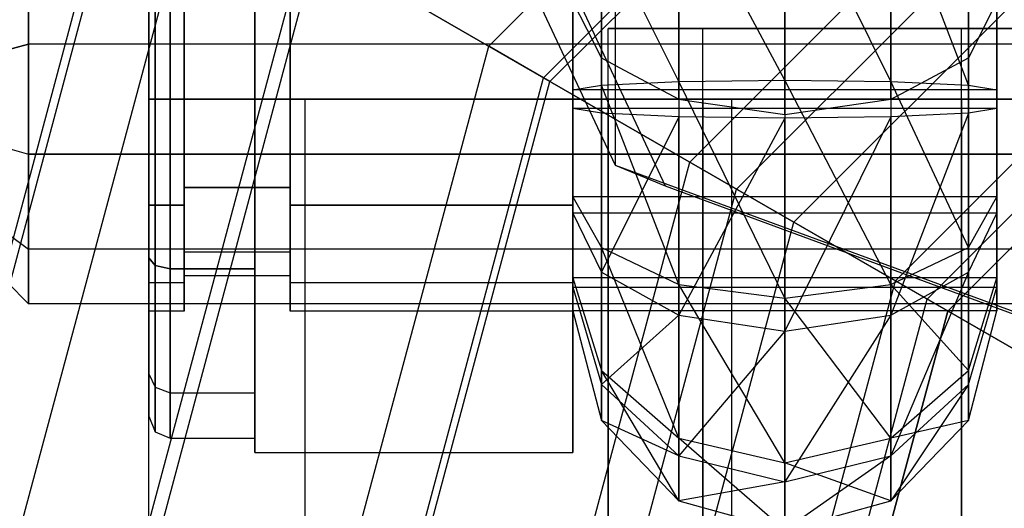
# Model space of a CAD drawing. Extents: x -1274 to 6726, y -500 to 2500.
# Drawn here: x 1424 to 1438, y 1000 to 1007 of the extents above; entities that cross this region are included whole.
import ezdxf

# ---------------------------------------------------------------- set-up
doc = ezdxf.new("R2010")
doc.units = 0

msp = doc.modelspace()

# ---------------------------------------------------------------- linework, layer by layer
at = {"color": 0}
for p, q in [((1432.231051, 1005.061908, 667.249936), (1432.231051, 1036.439757, 727.577629)), ((1432.032469, 1016.411882, 670.868797), (1432.032469, 1006.584671, 651.974801)), ((1437.228622, 1006.584671, 651.974801), (1437.228622, 1016.096217, 670.261894)), ((1433.130546, 1005.999289, 653.229012), (1433.130546, 1015.370991, 671.247238)), ((1436.130546, 1005.999289, 653.229012), (1436.130546, 1015.188743, 670.896843)), ((1434.630546, 1005.785025, 653.688086), (1434.630546, 1014.923292, 671.257504)), ((1432.231051, 1005.061908, 667.249936), (1428.130546, 1013.844462, 662.681923)), ((1432.938157, 1004.766355, 665.149305), (1429.130546, 1012.921584, 660.907579)), ((1430.439203, 1006.75, 427), (1435.380546, 1011.691343, 427)), ((1430.439203, 1006.75, 433.179419), (1435.380546, 1011.691343, 433.179419)), ((1430.439203, 1006.75, 428), (1435.380546, 1011.691343, 428)), ((1427.130546, 1006, 641.826497), (1427.130546, 1011, 644.713249)), ((1427.130546, 1011, 650.486751), (1427.130546, 1006, 653.373503)), ((1431.213123, 1006.303177, 606.824028), (1435.827369, 1010.917422, 606.824028)), ((1431.630546, 1006, 653.373503), (1431.630546, 1011, 650.486751)), ((1431.630546, 1011, 644.713249), (1431.630546, 1006, 641.826497)), ((1431.305228, 1006.25, 427.704891), (1435.880546, 1010.825318, 427.704891)), ((1431.305228, 1006.25, 433.179419), (1435.880546, 1010.825318, 433.179419)), ((1422.630546, 1000, 445), (1425.24305, 1009.75, 445)), ((1422.754226, 1000, 440.369929), (1425.35016, 1009.68816, 440.369929)), ((1442.130546, 1000, 445), (1425.24305, 1009.75, 445)), ((1434.630546, 1009.282457, 642.451542), (1434.630546, 1006.268462, 641.500076)), ((1436.130546, 1006.250167, 641.915776), (1434.630546, 1009.282457, 642.451542)), ((1423.833127, 1000, 435.865617), (1426.284516, 1009.148709, 435.865617)), ((1433.130546, 1009.058763, 642.802401), (1433.130546, 1006.250167, 641.915776)), ((1434.630546, 1006.268462, 641.500076), (1433.130546, 1009.058763, 642.802401)), ((1436.130546, 1009.058763, 642.802401), (1436.130546, 1006.250167, 641.915776)), ((1437.228622, 1006.200183, 643.051489), (1436.130546, 1009.058763, 642.802401)), ((1433.283196, 1005.108019, 425.950358), (1437.022526, 1008.847349, 425.950358)), ((1425.930546, 1006, 652.4), (1425.930546, 1008.4, 651.756922)), ((1425.930546, 1008.4, 643.443078), (1425.930546, 1006, 642.8)), ((1427.130546, 1008.4, 651.756922), (1427.130546, 1006, 652.4)), ((1427.130546, 1006, 642.8), (1427.130546, 1008.4, 643.443078)), ((1432.032469, 1006.200183, 643.051489), (1432.032469, 1008.447619, 643.760965)), ((1433.130546, 1006.250167, 641.915776), (1432.032469, 1008.447619, 643.760965)), ((1437.228622, 1008.447619, 643.760965), (1437.228622, 1006.200183, 643.051489)), ((1425.630546, 1000, 605), (1427.841126, 1008.25, 605)), ((1425.718414, 1006, 652.309032), (1425.718414, 1008.354516, 651.678142)), ((1425.718414, 1008.354516, 643.521858), (1425.718414, 1006, 642.890968)), ((1442.130546, 1000, 605), (1427.841126, 1008.25, 605)), ((1427.841126, 1008.25, 605), (1431.213123, 1006.303177, 606.824028)), ((1423.927743, 1008.12132, 649.72132), (1423.927743, 1006.776457, 650.497777)), ((1423.927743, 1006.776457, 644.702223), (1423.927743, 1008.12132, 645.47868)), ((1425.630546, 1006, 643.110583), (1425.630546, 1008.244709, 643.712051)), ((1425.630546, 1008.244709, 651.487949), (1425.630546, 1006, 652.089417)), ((1425.820566, 1000, 431.681965), (1428.005689, 1008.15499, 431.681965)), ((1428.005689, 1008.15499, 431.681965), (1430.439203, 1006.75, 428)), ((1433.945761, 1004.725488, 426.78116), (1437.405058, 1008.184785, 426.78116)), ((1431.630546, 1007.612782, 645.070388), (1431.630546, 1006.131904, 644.602901)), ((1437.630546, 1006.131904, 644.602901), (1437.630546, 1007.612782, 645.070388)), ((1425.630546, 1006, 650.6), (1425.630546, 1007.5, 650.198076)), ((1425.630546, 1007.5, 645.001924), (1425.630546, 1006, 644.6)), ((1426.130546, 1006, 650.6), (1426.130546, 1007.5, 650.198076)), ((1426.130546, 1007.5, 645.001924), (1426.130546, 1006, 644.6)), ((1427.630546, 1006, 650.6), (1427.630546, 1007.5, 650.198076)), ((1427.630546, 1007.5, 645.001924), (1427.630546, 1006, 644.6)), ((1431.630546, 1006, 644.6), (1431.630546, 1007.5, 645.001924)), ((1431.630546, 1007.5, 650.198076), (1431.630546, 1006, 650.6)), ((1431.831508, 1006.984494, 651.118158), (1431.630546, 1007.384317, 650.261516)), ((1431.630546, 1005.868096, 650.597099), (1431.630546, 1007.384317, 650.261516)), ((1434.755951, 1004.257724, 608.147683), (1437.872821, 1007.374595, 608.147683)), ((1437.630546, 1007.384317, 650.261516), (1437.228622, 1006.584671, 651.974801)), ((1437.630546, 1007.384317, 650.261516), (1437.630546, 1005.868096, 650.597099)), ((1426.130546, 1007.25, 649.765064), (1426.130546, 1006, 650.1)), ((1426.130546, 1006, 645.1), (1426.130546, 1007.25, 645.434936)), ((1427.630546, 1006, 650.1), (1427.630546, 1007.25, 649.765064)), ((1427.630546, 1007.25, 645.434936), (1427.630546, 1006, 645.1)), ((1432.130546, 1007, 621.6), (1433.470292, 1007, 616.6)), ((1433.470292, 1007, 626.6), (1432.130546, 1007, 621.6)), ((1432.130546, 993, 621.6), (1432.130546, 1007, 621.6)), ((1433.470292, 1007, 616.6), (1437.130546, 1007, 612.939746)), ((1437.130546, 1007, 630.260254), (1433.470292, 1007, 626.6)), ((1433.470292, 993, 616.6), (1433.470292, 1007, 616.6)), ((1433.470292, 993, 626.6), (1433.470292, 1007, 626.6)), ((1437.130546, 1007, 612.939746), (1442.130546, 1007, 611.6)), ((1442.130546, 1007, 631.6), (1437.130546, 1007, 630.260254)), ((1437.130546, 993, 612.939746), (1437.130546, 1007, 612.939746)), ((1437.130546, 993, 630.260254), (1437.130546, 1007, 630.260254)), ((1432.032469, 1006.584671, 651.974801), (1431.831508, 1006.984494, 651.118158)), ((1423.927743, 1006.776457, 650.497777), (1423.627743, 1006.696072, 650.197777)), ((1423.627743, 1006.696072, 645.002223), (1423.927743, 1006.776457, 644.702223)), ((1451.627743, 1006.776457, 650.497777), (1423.927743, 1006.776457, 650.497777)), ((1423.927743, 1006.776457, 650.497777), (1423.927743, 1005.223543, 650.497777)), ((1451.627743, 1006.776457, 644.702223), (1423.927743, 1006.776457, 644.702223)), ((1423.927743, 1005.223543, 644.702223), (1423.927743, 1006.776457, 644.702223)), ((1428.630546, 1000, 427), (1430.439203, 1006.75, 427)), ((1428.630546, 1000, 433.179419), (1430.439203, 1006.75, 433.179419)), ((1428.630546, 1000, 428), (1430.439203, 1006.75, 428)), ((1430.439203, 1006.75, 427), (1433.283196, 1005.108019, 425.950358)), ((1431.305228, 1006.25, 433.179419), (1430.439203, 1006.75, 433.179419)), ((1430.439203, 1006.75, 433.179419), (1430.439203, 1006.75, 427)), ((1430.439203, 1006.75, 428), (1442.130546, 1000, 428)), ((1432.032469, 1006.584671, 651.974801), (1432.032469, 1005.799817, 652.148511)), ((1432.032469, 1006.584671, 651.974801), (1432.285129, 1006.449978, 652.263386)), ((1436.285682, 1006.081992, 653.051817), (1437.228622, 1006.584671, 651.974801)), ((1437.228622, 1005.799817, 652.148511), (1437.228622, 1006.584671, 651.974801)), ((1432.285129, 1006.449978, 652.263386), (1433.130546, 1005.999289, 653.229012)), ((1429.524192, 1000, 606.824028), (1431.213123, 1006.303177, 606.824028)), ((1431.213123, 1006.303177, 606.824028), (1434.755951, 1004.257724, 608.147683)), ((1429.630546, 1000, 427.704891), (1431.305228, 1006.25, 427.704891)), ((1429.630546, 1000, 433.179419), (1431.305228, 1006.25, 433.179419)), ((1433.945761, 1004.725488, 426.78116), (1431.305228, 1006.25, 427.704891)), ((1431.305228, 1006.25, 427.704891), (1431.305228, 1006.25, 433.179419)), ((1431.630546, 1006.131904, 644.602901), (1432.032469, 1006.200183, 643.051489)), ((1432.032469, 1006.200183, 643.051489), (1433.130546, 1006.250167, 641.915776)), ((1432.032469, 1003.899108, 643.560782), (1432.032469, 1006.200183, 643.051489)), ((1433.130546, 1003.374539, 642.552234), (1432.032469, 1006.200183, 643.051489)), ((1433.130546, 1006.250167, 641.915776), (1434.630546, 1006.268462, 641.500076)), ((1433.130546, 1006.250167, 641.915776), (1433.130546, 1003.374539, 642.552234)), ((1434.630546, 1003.182533, 642.18308), (1433.130546, 1006.250167, 641.915776)), ((1434.630546, 1006.268462, 641.500076), (1436.130546, 1006.250167, 641.915776)), ((1434.630546, 1006.268462, 641.500076), (1434.630546, 1003.182533, 642.18308)), ((1436.130546, 1003.374539, 642.552234), (1434.630546, 1006.268462, 641.500076)), ((1436.130546, 1006.250167, 641.915776), (1437.228622, 1006.200183, 643.051489)), ((1436.130546, 1006.250167, 641.915776), (1436.130546, 1003.374539, 642.552234)), ((1437.228622, 1003.899108, 643.560782), (1436.130546, 1006.250167, 641.915776)), ((1437.228622, 1006.200183, 643.051489), (1437.630546, 1006.131904, 644.602901)), ((1437.228622, 1006.200183, 643.051489), (1437.228622, 1003.899108, 643.560782)), ((1431.630546, 1006.131904, 644.602901), (1431.630546, 1004.615683, 644.938484)), ((1437.630546, 1006.131904, 644.602901), (1431.630546, 1006.131904, 644.602901)), ((1436.130546, 1005.999289, 653.229012), (1436.285682, 1006.081992, 653.051817)), ((1437.630546, 1004.615683, 644.938484), (1437.630546, 1006.131904, 644.602901)), ((1425.630546, 1006, 621.6), (1427.841126, 1006, 613.35)), ((1425.630546, 994, 621.6), (1425.630546, 1006, 621.6)), ((1427.841126, 1006, 629.85), (1425.630546, 1006, 621.6)), ((1425.630546, 1006, 621.6), (1432.130546, 1006, 621.6)), ((1425.630546, 1003.755291, 643.712051), (1425.630546, 1006, 643.110583)), ((1425.630546, 1006, 652.089417), (1425.630546, 1003.755291, 651.487949)), ((1425.630546, 1004.5, 650.198076), (1425.630546, 1006, 650.6)), ((1425.630546, 1006, 644.6), (1425.630546, 1004.5, 645.001924)), ((1426.130546, 1006, 650.6), (1425.630546, 1006, 650.6)), ((1426.130546, 1006, 644.6), (1425.630546, 1006, 644.6)), ((1425.630546, 1006, 652.089417), (1425.718414, 1006, 652.309032)), ((1425.630546, 1006, 643.110583), (1425.718414, 1006, 642.890968)), ((1425.718414, 1006, 652.309032), (1425.930546, 1006, 652.4)), ((1425.718414, 1003.645484, 651.678142), (1425.718414, 1006, 652.309032)), ((1425.718414, 1006, 642.890968), (1425.930546, 1006, 642.8)), ((1425.718414, 1006, 642.890968), (1425.718414, 1003.645484, 643.521858)), ((1425.930546, 1006, 652.4), (1427.130546, 1006, 652.4)), ((1425.930546, 1003.6, 651.756922), (1425.930546, 1006, 652.4)), ((1425.930546, 1006, 642.8), (1427.130546, 1006, 642.8)), ((1425.930546, 1006, 642.8), (1425.930546, 1003.6, 643.443078)), ((1427.630546, 1006, 650.1), (1426.130546, 1006, 650.1)), ((1426.130546, 1006, 650.1), (1426.130546, 1004.75, 649.765064)), ((1427.630546, 1006, 645.1), (1426.130546, 1006, 645.1)), ((1426.130546, 1004.75, 645.434936), (1426.130546, 1006, 645.1)), ((1426.130546, 1004.5, 650.198076), (1426.130546, 1006, 650.6)), ((1426.130546, 1006, 644.6), (1426.130546, 1004.5, 645.001924)), ((1427.130546, 1006, 652.4), (1427.130546, 1003.6, 651.756922)), ((1427.130546, 1003.6, 643.443078), (1427.130546, 1006, 642.8)), ((1427.130546, 1001, 644.713249), (1427.130546, 1006, 641.826497)), ((1427.130546, 1006, 653.373503), (1427.130546, 1001, 650.486751)), ((1427.130546, 1006, 641.826497), (1431.630546, 1006, 641.826497)), ((1427.130546, 1006, 653.373503), (1431.630546, 1006, 653.373503)), ((1427.630546, 1004.75, 649.765064), (1427.630546, 1006, 650.1)), ((1427.630546, 1006, 645.1), (1427.630546, 1004.75, 645.434936)), ((1427.630546, 1004.5, 650.198076), (1427.630546, 1006, 650.6)), ((1427.630546, 1006, 644.6), (1427.630546, 1004.5, 645.001924)), ((1431.630546, 1006, 650.6), (1427.630546, 1006, 650.6)), ((1431.630546, 1006, 644.6), (1427.630546, 1006, 644.6)), ((1427.841126, 994, 613.35), (1427.841126, 1006, 613.35)), ((1427.841126, 1006, 613.35), (1433.470292, 1006, 616.6)), ((1427.841126, 1006, 613.35), (1433.880546, 1006, 607.310581)), ((1427.841126, 994, 629.85), (1427.841126, 1006, 629.85)), ((1433.880546, 1006, 635.889419), (1427.841126, 1006, 629.85)), ((1427.841126, 1006, 629.85), (1433.470292, 1006, 626.6)), ((1431.630546, 1006, 641.826497), (1431.630546, 1001, 644.713249)), ((1431.630546, 1001, 650.486751), (1431.630546, 1006, 653.373503)), ((1431.630546, 1004.5, 645.001924), (1431.630546, 1006, 644.6)), ((1431.630546, 1006, 650.6), (1431.630546, 1004.5, 650.198076)), ((1432.130546, 1006, 621.6), (1433.470292, 1006, 616.6)), ((1433.470292, 1006, 626.6), (1432.130546, 1006, 621.6)), ((1432.130546, 1006, 621.6), (1432.130546, 994, 621.6)), ((1433.130546, 1005.999289, 653.229012), (1433.130546, 1005.749833, 653.284224)), ((1433.130546, 1005.999289, 653.229012), (1433.24456, 1005.983003, 653.263906)), ((1433.24456, 1005.983003, 653.263906), (1434.630546, 1005.785025, 653.688086)), ((1433.470292, 1006, 616.6), (1433.470292, 994, 616.6)), ((1433.470292, 1006, 616.6), (1437.130546, 1006, 612.939746)), ((1437.130546, 1006, 630.260254), (1433.470292, 1006, 626.6)), ((1433.470292, 1006, 626.6), (1433.470292, 994, 626.6)), ((1433.880546, 994, 607.310581), (1433.880546, 1006, 607.310581)), ((1433.880546, 1006, 607.310581), (1437.130546, 1006, 612.939746)), ((1433.880546, 1006, 607.310581), (1442.130546, 1006, 605.1)), ((1433.880546, 994, 635.889419), (1433.880546, 1006, 635.889419)), ((1442.130546, 1006, 638.1), (1433.880546, 1006, 635.889419)), ((1433.880546, 1006, 635.889419), (1437.130546, 1006, 630.260254)), ((1434.660486, 1005.789301, 653.678923), (1436.130546, 1005.999289, 653.229012)), ((1436.130546, 1005.999289, 653.229012), (1436.130546, 1005.749833, 653.284224)), ((1436.193543, 1003.42773, 425.180513), (1438.702815, 1005.937003, 425.180513)), ((1437.130546, 1006, 612.939746), (1437.130546, 994, 612.939746)), ((1437.130546, 1006, 612.939746), (1442.130546, 1006, 611.6)), ((1442.130546, 1006, 631.6), (1437.130546, 1006, 630.260254)), ((1437.130546, 1006, 630.260254), (1437.130546, 994, 630.260254)), ((1432.032469, 1005.799817, 652.148511), (1431.630546, 1005.868096, 650.597099)), ((1431.630546, 1004.387218, 650.129612), (1431.630546, 1005.868096, 650.597099)), ((1437.630546, 1005.868096, 650.597099), (1431.630546, 1005.868096, 650.597099)), ((1432.032469, 1005.799817, 652.148511), (1432.032469, 1003.552381, 651.439035)), ((1433.130546, 1005.749833, 653.284224), (1432.032469, 1005.799817, 652.148511)), ((1433.130546, 1005.749833, 653.284224), (1432.032469, 1003.552381, 651.439035)), ((1434.630546, 1005.731538, 653.699924), (1433.130546, 1005.749833, 653.284224)), ((1433.130546, 1002.941237, 652.397599), (1433.130546, 1005.749833, 653.284224)), ((1434.630546, 1005.785025, 653.688086), (1434.660486, 1005.789301, 653.678923)), ((1434.630546, 1005.785025, 653.688086), (1434.630546, 1005.731538, 653.699924)), ((1436.130546, 1005.749833, 653.284224), (1434.630546, 1005.731538, 653.699924)), ((1436.130546, 1005.749833, 653.284224), (1434.630546, 1002.717543, 652.748458)), ((1437.228622, 1005.799817, 652.148511), (1436.130546, 1005.749833, 653.284224)), ((1437.228622, 1005.799817, 652.148511), (1436.130546, 1002.941237, 652.397599)), ((1436.130546, 1002.941237, 652.397599), (1436.130546, 1005.749833, 653.284224)), ((1437.630546, 1005.868096, 650.597099), (1437.228622, 1005.799817, 652.148511)), ((1437.228622, 1003.552381, 651.439035), (1437.228622, 1005.799817, 652.148511)), ((1437.630546, 1005.868096, 650.597099), (1437.630546, 1004.387218, 650.129612)), ((1434.630546, 1005.731538, 653.699924), (1433.130546, 1002.941237, 652.397599)), ((1434.630546, 1002.717543, 652.748458), (1434.630546, 1005.731538, 653.699924)), ((1436.641615, 1003.169036, 426.10318), (1438.96151, 1005.488931, 426.10318)), ((1423.627743, 1005.303928, 650.197777), (1423.927743, 1005.223543, 650.497777)), ((1423.627743, 1005.303928, 645.002223), (1423.927743, 1005.223543, 644.702223)), ((1423.927743, 1005.223543, 650.497777), (1451.627743, 1005.223543, 650.497777)), ((1451.627743, 1005.223543, 644.702223), (1423.927743, 1005.223543, 644.702223)), ((1423.927743, 1003.87868, 645.47868), (1423.927743, 1005.223543, 644.702223)), ((1423.927743, 1005.223543, 650.497777), (1423.927743, 1003.87868, 649.72132)), ((1436.934393, 1003, 445), (1439.130546, 1005.196152, 445)), ((1439.130546, 1005.196152, 605), (1436.934393, 1003, 605)), ((1431.914507, 1000, 425.950358), (1433.283196, 1005.108019, 425.950358)), ((1442.130546, 1001.424055, 669.142069), (1432.231051, 1005.061908, 667.249936)), ((1432.938157, 1004.766355, 665.149305), (1432.231051, 1005.061908, 667.249936)), ((1433.283196, 1005.108019, 425.950358), (1436.193543, 1003.42773, 425.180513)), ((1442.130546, 1001.388349, 666.906286), (1432.938157, 1004.766355, 665.149305)), ((1426.130546, 1004.75, 649.765064), (1427.630546, 1004.75, 649.765064)), ((1427.630546, 1004.75, 645.434936), (1426.130546, 1004.75, 645.434936)), ((1426.130546, 1003.834936, 646.35), (1426.130546, 1004.75, 645.434936)), ((1426.130546, 1004.75, 649.765064), (1426.130546, 1003.834936, 648.85)), ((1427.630546, 1004.75, 645.434936), (1427.630546, 1003.834936, 646.35)), ((1427.630546, 1003.834936, 648.85), (1427.630546, 1004.75, 649.765064)), ((1432.67957, 1000, 426.78116), (1433.945761, 1004.725488, 426.78116)), ((1436.641615, 1003.169036, 426.10318), (1433.945761, 1004.725488, 426.78116)), ((1425.630546, 1004.5, 645.001924), (1425.630546, 1003.401924, 646.1)), ((1425.630546, 1003.401924, 649.1), (1425.630546, 1004.5, 650.198076)), ((1425.630546, 1004.5, 650.198076), (1426.130546, 1004.5, 650.198076)), ((1426.130546, 1004.5, 645.001924), (1425.630546, 1004.5, 645.001924)), ((1426.130546, 1004.5, 645.001924), (1426.130546, 1003.401924, 646.1)), ((1426.130546, 1003.401924, 649.1), (1426.130546, 1004.5, 650.198076)), ((1427.630546, 1004.5, 645.001924), (1427.630546, 1003.401924, 646.1)), ((1427.630546, 1003.401924, 649.1), (1427.630546, 1004.5, 650.198076)), ((1427.630546, 1004.5, 650.198076), (1431.630546, 1004.5, 650.198076)), ((1431.630546, 1004.5, 645.001924), (1427.630546, 1004.5, 645.001924)), ((1431.630546, 1004.615683, 644.938484), (1432.032469, 1003.899108, 643.560782)), ((1431.630546, 1004.615683, 644.938484), (1431.630546, 1003.470388, 645.987218)), ((1437.630546, 1004.615683, 644.938484), (1431.630546, 1004.615683, 644.938484)), ((1431.630546, 1003.401924, 646.1), (1431.630546, 1004.5, 645.001924)), ((1431.630546, 1004.5, 650.198076), (1431.630546, 1003.401924, 649.1)), ((1437.228622, 1003.899108, 643.560782), (1437.630546, 1004.615683, 644.938484)), ((1437.630546, 1003.470388, 645.987218), (1437.630546, 1004.615683, 644.938484)), ((1431.630546, 1003.338484, 648.984317), (1431.630546, 1004.387218, 650.129612)), ((1431.630546, 1004.387218, 650.129612), (1432.032469, 1003.552381, 651.439035)), ((1437.630546, 1004.387218, 650.129612), (1431.630546, 1004.387218, 650.129612)), ((1437.228622, 1003.552381, 651.439035), (1437.630546, 1004.387218, 650.129612)), ((1437.630546, 1004.387218, 650.129612), (1437.630546, 1003.338484, 648.984317)), ((1433.615097, 1000, 608.147683), (1434.755951, 1004.257724, 608.147683)), ((1434.755951, 1004.257724, 608.147683), (1438.414172, 1002.145649, 608.950252)), ((1423.627743, 1004.098295, 649.501705), (1423.927743, 1003.87868, 649.72132)), ((1423.627743, 1004.098295, 645.698295), (1423.927743, 1003.87868, 645.47868)), ((1451.627743, 1003.87868, 645.47868), (1423.927743, 1003.87868, 645.47868)), ((1423.927743, 1003.102223, 646.823543), (1423.927743, 1003.87868, 645.47868)), ((1451.627743, 1003.87868, 649.72132), (1423.927743, 1003.87868, 649.72132)), ((1423.927743, 1003.87868, 649.72132), (1423.927743, 1003.102223, 648.376457)), ((1427.630546, 1003.834936, 646.35), (1426.130546, 1003.834936, 646.35)), ((1426.130546, 1003.5, 647.6), (1426.130546, 1003.834936, 646.35)), ((1427.630546, 1003.834936, 648.85), (1426.130546, 1003.834936, 648.85)), ((1426.130546, 1003.834936, 648.85), (1426.130546, 1003.5, 647.6)), ((1427.630546, 1003.834936, 646.35), (1427.630546, 1003.5, 647.6)), ((1427.630546, 1003.5, 647.6), (1427.630546, 1003.834936, 648.85)), ((1432.032469, 1002.160965, 645.152381), (1432.032469, 1003.899108, 643.560782)), ((1432.032469, 1003.899108, 643.560782), (1433.130546, 1003.374539, 642.552234)), ((1433.130546, 1001.202401, 644.541237), (1432.032469, 1003.899108, 643.560782)), ((1436.130546, 1003.374539, 642.552234), (1437.228622, 1003.899108, 643.560782)), ((1437.228622, 1003.899108, 643.560782), (1437.228622, 1002.160965, 645.152381)), ((1425.630546, 1002.112051, 645.355291), (1425.630546, 1003.755291, 643.712051)), ((1425.630546, 1003.755291, 651.487949), (1425.630546, 1002.112051, 649.844709)), ((1425.718414, 1003.645484, 651.678142), (1425.630546, 1003.755291, 651.487949)), ((1425.630546, 1003.755291, 643.712051), (1425.718414, 1003.645484, 643.521858)), ((1425.930546, 1003.6, 651.756922), (1425.718414, 1003.645484, 651.678142)), ((1425.718414, 1003.645484, 643.521858), (1425.930546, 1003.6, 643.443078)), ((1425.718414, 1003.645484, 643.521858), (1425.718414, 1001.921858, 645.245484)), ((1425.718414, 1001.921858, 649.954516), (1425.718414, 1003.645484, 651.678142)), ((1427.130546, 1003.6, 651.756922), (1425.930546, 1003.6, 651.756922)), ((1425.930546, 1003.6, 643.443078), (1427.130546, 1003.6, 643.443078)), ((1425.930546, 1003.6, 643.443078), (1425.930546, 1001.843078, 645.2)), ((1425.930546, 1001.843078, 650), (1425.930546, 1003.6, 651.756922)), ((1427.130546, 1001.843078, 645.2), (1427.130546, 1003.6, 643.443078)), ((1427.130546, 1003.6, 651.756922), (1427.130546, 1001.843078, 650)), ((1432.032469, 1003.552381, 651.439035), (1432.032469, 1001.960782, 649.700892)), ((1432.032469, 1003.552381, 651.439035), (1433.130546, 1002.941237, 652.397599)), ((1436.130546, 1002.941237, 652.397599), (1437.228622, 1003.552381, 651.439035)), ((1437.228622, 1003.552381, 651.439035), (1436.130546, 1000.952234, 650.225461)), ((1437.228622, 1001.960782, 649.700892), (1437.228622, 1003.552381, 651.439035)), ((1423.627743, 1003.402223, 648.296072), (1423.927743, 1003.102223, 648.376457)), ((1423.627743, 1003.402223, 646.903928), (1423.927743, 1003.102223, 646.823543)), ((1425.630546, 1003.401924, 646.1), (1425.630546, 1003, 647.6)), ((1425.630546, 1003, 647.6), (1425.630546, 1003.401924, 649.1)), ((1426.130546, 1003.401924, 646.1), (1425.630546, 1003.401924, 646.1)), ((1426.130546, 1003.401924, 649.1), (1425.630546, 1003.401924, 649.1)), ((1427.630546, 1003.5, 647.6), (1426.130546, 1003.5, 647.6)), ((1426.130546, 1003.401924, 646.1), (1426.130546, 1003, 647.6)), ((1426.130546, 1003, 647.6), (1426.130546, 1003.401924, 649.1)), ((1427.630546, 1003.401924, 646.1), (1427.630546, 1003, 647.6)), ((1427.630546, 1003, 647.6), (1427.630546, 1003.401924, 649.1)), ((1431.630546, 1003.401924, 646.1), (1427.630546, 1003.401924, 646.1)), ((1431.630546, 1003.401924, 649.1), (1427.630546, 1003.401924, 649.1)), ((1431.630546, 1003.470388, 645.987218), (1432.032469, 1002.160965, 645.152381)), ((1431.630546, 1003.470388, 645.987218), (1431.630546, 1003.002901, 647.468096)), ((1437.630546, 1003.470388, 645.987218), (1431.630546, 1003.470388, 645.987218)), ((1431.630546, 1003.401924, 649.1), (1431.630546, 1003, 647.6)), ((1431.630546, 1003, 647.6), (1431.630546, 1003.401924, 646.1)), ((1433.130546, 1003.374539, 642.552234), (1434.630546, 1003.182533, 642.18308)), ((1433.130546, 1003.374539, 642.552234), (1433.130546, 1001.202401, 644.541237)), ((1434.630546, 1000.851542, 644.317543), (1433.130546, 1003.374539, 642.552234)), ((1434.630546, 1003.182533, 642.18308), (1436.130546, 1003.374539, 642.552234)), ((1435.275085, 1000, 425.180513), (1436.193543, 1003.42773, 425.180513)), ((1436.130546, 1003.374539, 642.552234), (1436.130546, 1001.202401, 644.541237)), ((1437.228622, 1002.160965, 645.152381), (1436.130546, 1003.374539, 642.552234)), ((1436.193543, 1003.42773, 425.180513), (1439.149636, 1001.721029, 424.695917)), ((1437.228622, 1002.160965, 645.152381), (1437.630546, 1003.470388, 645.987218)), ((1437.630546, 1003.002901, 647.468096), (1437.630546, 1003.470388, 645.987218)), ((1431.630546, 1003.002901, 647.468096), (1431.630546, 1003.338484, 648.984317)), ((1431.630546, 1003.338484, 648.984317), (1432.032469, 1001.960782, 649.700892)), ((1431.630546, 1003.338484, 648.984317), (1437.630546, 1003.338484, 648.984317)), ((1437.228622, 1001.960782, 649.700892), (1437.630546, 1003.338484, 648.984317)), ((1437.630546, 1003.338484, 648.984317), (1437.630546, 1003.002901, 647.468096)), ((1451.627743, 1003.102223, 646.823543), (1423.927743, 1003.102223, 646.823543)), ((1451.627743, 1003.102223, 648.376457), (1423.927743, 1003.102223, 648.376457)), ((1423.927743, 1003.102223, 648.376457), (1423.927743, 1003.102223, 646.823543)), ((1434.630546, 1003.182533, 642.18308), (1434.630546, 1000.851542, 644.317543)), ((1436.130546, 1001.202401, 644.541237), (1434.630546, 1003.182533, 642.18308)), ((1435.792474, 1000, 426.10318), (1436.641615, 1003.169036, 426.10318)), ((1439.375665, 1001.590531, 425.675258), (1436.641615, 1003.169036, 426.10318)), ((1426.130546, 1003, 647.6), (1425.630546, 1003, 647.6)), ((1431.630546, 1003, 647.6), (1427.630546, 1003, 647.6)), ((1431.630546, 1003.002901, 647.468096), (1432.032469, 1001.451489, 647.399817)), ((1437.630546, 1003.002901, 647.468096), (1431.630546, 1003.002901, 647.468096)), ((1436.130546, 1000, 445), (1436.934393, 1003, 445)), ((1436.934393, 1003, 605), (1436.130546, 1000, 605)), ((1436.934393, 1003, 445), (1436.934393, 1003, 605)), ((1437.228622, 1001.451489, 647.399817), (1437.630546, 1003.002901, 647.468096)), ((1433.130546, 1002.941237, 652.397599), (1432.032469, 1001.960782, 649.700892)), ((1433.130546, 1000.952234, 650.225461), (1433.130546, 1002.941237, 652.397599)), ((1433.130546, 1002.941237, 652.397599), (1434.630546, 1002.717543, 652.748458)), ((1434.630546, 1002.717543, 652.748458), (1436.130546, 1002.941237, 652.397599)), ((1436.130546, 1002.941237, 652.397599), (1434.630546, 1000.58308, 650.417467)), ((1436.130546, 1000.952234, 650.225461), (1436.130546, 1002.941237, 652.397599)), ((1434.630546, 1002.717543, 652.748458), (1433.130546, 1000.952234, 650.225461)), ((1434.630546, 1000.58308, 650.417467), (1434.630546, 1002.717543, 652.748458)), ((1432.032469, 1001.451489, 647.399817), (1432.032469, 1002.160965, 645.152381)), ((1432.032469, 1002.160965, 645.152381), (1433.130546, 1001.202401, 644.541237)), ((1433.130546, 1000.315776, 647.349833), (1432.032469, 1002.160965, 645.152381)), ((1436.130546, 1001.202401, 644.541237), (1437.228622, 1002.160965, 645.152381)), ((1437.228622, 1002.160965, 645.152381), (1437.228622, 1001.451489, 647.399817)), ((1425.630546, 1002.112051, 649.844709), (1425.630546, 1001.510583, 647.6)), ((1425.630546, 1001.510583, 647.6), (1425.630546, 1002.112051, 645.355291)), ((1425.630546, 1002.112051, 645.355291), (1425.718414, 1001.921858, 645.245484)), ((1425.630546, 1002.112051, 649.844709), (1425.718414, 1001.921858, 649.954516)), ((1425.718414, 1001.921858, 645.245484), (1425.930546, 1001.843078, 645.2)), ((1425.718414, 1001.921858, 645.245484), (1425.718414, 1001.290968, 647.6)), ((1425.718414, 1001.921858, 649.954516), (1425.930546, 1001.843078, 650)), ((1425.718414, 1001.290968, 647.6), (1425.718414, 1001.921858, 649.954516)), ((1425.930546, 1001.843078, 645.2), (1427.130546, 1001.843078, 645.2)), ((1425.930546, 1001.843078, 645.2), (1425.930546, 1001.2, 647.6)), ((1425.930546, 1001.843078, 650), (1427.130546, 1001.843078, 650)), ((1425.930546, 1001.2, 647.6), (1425.930546, 1001.843078, 650)), ((1427.130546, 1001.2, 647.6), (1427.130546, 1001.843078, 645.2)), ((1427.130546, 1001.843078, 650), (1427.130546, 1001.2, 647.6)), ((1432.032469, 1001.960782, 649.700892), (1432.032469, 1001.451489, 647.399817)), ((1432.032469, 1001.960782, 649.700892), (1433.130546, 1000.952234, 650.225461)), ((1436.130546, 1000.952234, 650.225461), (1437.228622, 1001.960782, 649.700892)), ((1437.228622, 1001.960782, 649.700892), (1436.130546, 1000.315776, 647.349833)), ((1437.228622, 1001.451489, 647.399817), (1437.228622, 1001.960782, 649.700892)), ((1425.630546, 1001.510583, 647.6), (1425.718414, 1001.290968, 647.6)), ((1432.032469, 1001.451489, 647.399817), (1433.130546, 1000.315776, 647.349833)), ((1433.130546, 1000.952234, 650.225461), (1432.032469, 1001.451489, 647.399817)), ((1436.130546, 1000.315776, 647.349833), (1437.228622, 1001.451489, 647.399817)), ((1437.228622, 1001.451489, 647.399817), (1436.130546, 1001.202401, 644.541237)), ((1425.718414, 1001.290968, 647.6), (1425.930546, 1001.2, 647.6)), ((1425.930546, 1001.2, 647.6), (1427.130546, 1001.2, 647.6)), ((1433.130546, 1001.202401, 644.541237), (1434.630546, 1000.851542, 644.317543)), ((1433.130546, 1001.202401, 644.541237), (1433.130546, 1000.315776, 647.349833)), ((1434.630546, 999.900076, 647.331538), (1433.130546, 1001.202401, 644.541237)), ((1434.630546, 1000.851542, 644.317543), (1436.130546, 1001.202401, 644.541237)), ((1436.130546, 1001.202401, 644.541237), (1436.130546, 1000.315776, 647.349833)), ((1427.130546, 1001, 650.486751), (1427.130546, 1001, 644.713249)), ((1427.130546, 1001, 644.713249), (1431.630546, 1001, 644.713249)), ((1427.130546, 1001, 650.486751), (1431.630546, 1001, 650.486751)), ((1431.630546, 1001, 644.713249), (1431.630546, 1001, 650.486751)), ((1433.130546, 1000.315776, 647.349833), (1433.130546, 1000.952234, 650.225461)), ((1433.130546, 1000.952234, 650.225461), (1434.630546, 1000.58308, 650.417467)), ((1434.630546, 1000.58308, 650.417467), (1436.130546, 1000.952234, 650.225461)), ((1436.130546, 1000.952234, 650.225461), (1434.630546, 999.900076, 647.331538)), ((1436.130546, 1000.315776, 647.349833), (1436.130546, 1000.952234, 650.225461)), ((1434.630546, 1000.851542, 644.317543), (1434.630546, 999.900076, 647.331538)), ((1436.130546, 1000.315776, 647.349833), (1434.630546, 1000.851542, 644.317543)), ((1434.630546, 1000.58308, 650.417467), (1433.130546, 1000.315776, 647.349833)), ((1434.630546, 999.900076, 647.331538), (1434.630546, 1000.58308, 650.417467)), ((1433.130546, 1000.315776, 647.349833), (1434.630546, 999.900076, 647.331538)), ((1434.630546, 999.900076, 647.331538), (1436.130546, 1000.315776, 647.349833))]:
    msp.add_line(p, q, dxfattribs=at)

doc.saveas('drawing.dxf')
